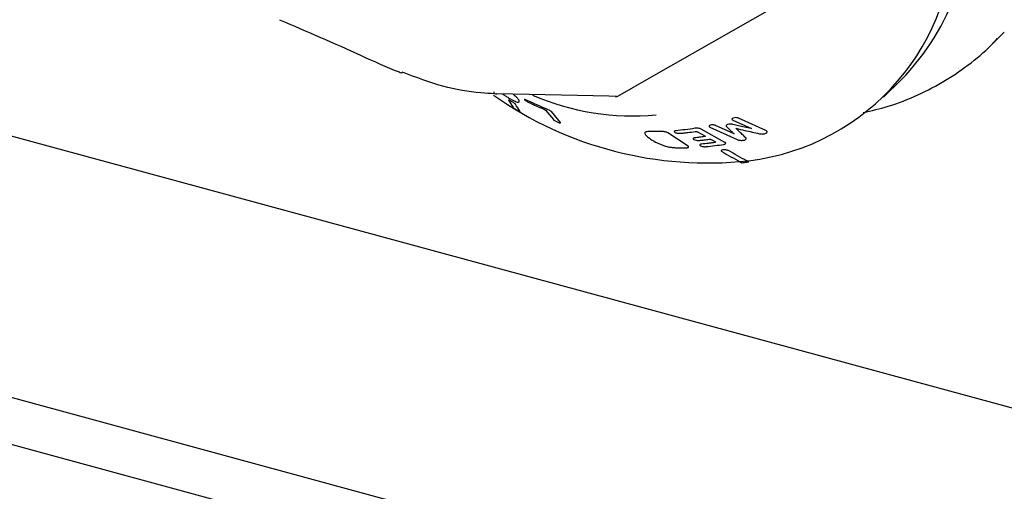
# Model space of a CAD drawing. Units: inches. Extents: x 0.3 to 21.8, y 0.1 to 16.9.
# Drawn here: x 2.9 to 3.1, y 4.9 to 5.1 of the extents above; entities that cross this region are included whole.
import ezdxf

# ---------------------------------------------------------------- set-up
doc = ezdxf.new("R2010")
doc.units = ezdxf.units.IN
doc.header["$MEASUREMENT"] = 0

msp = doc.modelspace()

# ---------------------------------------------------------------- linework, layer by layer
at = {"color": 7, "linetype": 'Continuous', "lineweight": 25}
for p, q in [((2.657636029337683, 5.078499021456504), (4.868819523869035, 4.477546727573947)), ((3.13941247332479, 5.045858146438332), (3.143028290785219, 5.049387295127718)), ((3.141079022583576, 5.047544377297528), (3.13941247332479, 5.045858146438332)), ((3.1097988044025, 5.031510208852303), (3.114653955924729, 5.036248985579551)), ((3.007776574775518, 5.028716422810733), (3.007885084681683, 5.02854282683588)), ((3.009419400989965, 5.030199116388185), (3.009429299579424, 5.030208777714952)), ((3.00978308067017, 5.027447474352979), (3.00967457094231, 5.027621071596207)), ((3.00978308067017, 5.027447474352979), (3.009855696508466, 5.027518349637297)), ((3.016676976192603, 5.027958164595962), (3.018884886300568, 5.025323667470718)), ((3.020867808670833, 5.024503836601126), (3.018334219560407, 5.027534458583943)), ((3.077406913581685, 5.022297405865599), (3.069867654726502, 5.025744293475738)), ((3.020885042654958, 5.024426507159969), (3.020887439647554, 5.024428846698225)), ((3.061970437073736, 5.023288780346161), (3.069509814721512, 5.01984200760077)), ((3.068662225499012, 5.021379619969488), (3.063549618412314, 5.023712967951367)), ((3.068287946129143, 5.025186277336164), (3.073400504066198, 5.022852880099873)), ((3.055966431063565, 5.017996510916992), (3.050390836722481, 5.021688035303422)), ((3.058531568559733, 5.021982038759177), (3.060611082738743, 5.020826931438362)), ((3.066122331071447, 5.019077331641096), (3.059580610428078, 5.022716063719487)), ((3.077617641900304, 5.021710330830211), (3.077622014236708, 5.021714598364581)), ((3.056058627901491, 5.017722493939131), (3.056062793044754, 5.017726559246644)), ((3.062340078300622, 5.019866546462532), (3.063484931119878, 5.01923063769985)), ((3.066244505449514, 5.018692088113612), (3.066249337927873, 5.018696804760637)), ((3.071877290311899, 5.019914704318577), (3.071880779067227, 5.019918109450731)), ((3.070322541922761, 5.013721220415519), (3.070778674382048, 5.013467929917057)), ((3.072617206976547, 5.013706913426709), (3.072161069537332, 5.013960208762779)), ((3.072617206976547, 5.013706913426709), (3.072695913957089, 5.013783733852592)), ((3.072675477822075, 5.013837078951823), (3.072695913957089, 5.013783733852592)), ((2.68625880382624, 4.998747758494131), (4.805177220345063, 4.422871135813899)), ((2.730855966427418, 4.97384229885895), (4.807551621847176, 4.408072970767416))]:
    msp.add_line(p, q, dxfattribs=at)
at = {"color": 7, "linetype": 'Continuous', "lineweight": 25, "flags": 128}
for points in [[(3.036647392238629, 5.031799009467115), (3.045888191661585, 5.037084133269577), (3.085076286849651, 5.059496909426993)], [(3.0362620510922, 5.031734605410858), (3.034121134934148, 5.031780316557689), (3.025557450769534, 5.031963065651855), (3.003280097222351, 5.032439007527)]]:
    msp.add_lwpolyline(points, dxfattribs=at)
at = {"color": 7, "linetype": 'Continuous', "lineweight": 25}
for centre, radius, start, end in [((3.064612316654841, 5.084501473428237), 0.06951595676105683, 316.0427836283613, 4.281880138498673), ((3.064999391968474, 5.0777613740246), 0.06419078177062557, 276.8163576150931, 1.797255245773197), ((2.977138094309753, 5.038578101483884), 0.0003062338595686336, 265.8413777956982, 319.5263273112038), ((3.061338891208683, 5.115786248894218), 0.1023885586603724, 234.8436592241797, 276.1722972897091), ((3.003029913686242, 5.032951669873534), 0.0005704511226155573, 173.0349351435614, 296.0127650438901), ((3.040701604417313, 5.095484255309217), 0.0691351392559242, 246.5063926599177, 275.3785948356886), ((3.03602674801914, 5.032884034788022), 0.001249999999999874, 268.7733978760396, 299.7666804140884)]:
    msp.add_arc(centre, radius, start, end, dxfattribs=at)
for points, knots in [([(2.943494372171321, 5.052813469914069), (2.95099787482496, 5.049601563341859), (2.961976616846808, 5.044902065616291), (2.973124755924534, 5.039649114929554), (2.976865997897293, 5.03829808046313), (2.977095080147153, 5.038215354454639)], [0, 0, 0, 0, 0.6696317718436053, 0.9797710232219213, 0.9999999999999999, 0.9999999999999999, 0.9999999999999999, 0.9999999999999999]), ([(3.104193018988043, 5.027246121189656), (3.106497891478018, 5.027787156152533), (3.111710723835162, 5.029010791981889), (3.119300409380448, 5.032013422320913), (3.126969595375533, 5.035994198884324), (3.133927584985072, 5.04090233370319), (3.138647092841924, 5.044829003990069), (3.140796043011849, 5.047315603010876), (3.141100814152339, 5.047668260615562)], [0, 0, 0, 0, 0.1606144074758268, 0.3632547934670505, 0.5651175211548046, 0.766260307288608, 0.966850272415654, 1, 1, 1, 1]), ([(3.002755963976642, 5.032468098103968), (3.001487543507604, 5.032523270983466), (2.996808136457896, 5.032726812606755), (2.988250823989385, 5.034205172761325), (2.981069747125331, 5.036960276459238), (2.977371047725236, 5.038379325522156)], [0, 0, 0, 0, 0.1527797594981636, 0.5636290970539466, 1, 1, 1, 1]), ([(3.004920445789477, 5.032403962494777), (3.005147649163119, 5.032240726823996), (3.00564507013663, 5.031883351645235), (3.006572893399106, 5.031303649956763), (3.007524454338705, 5.030765798120374), (3.008365710858069, 5.030355467071441), (3.008962443935001, 5.030128120395119), (3.009139646215699, 5.0301200239913), (3.009218877431974, 5.030116403902893)], [0, 0, 0, 0, 0.1456938203937053, 0.3189704484255097, 0.4998274320672895, 0.6753676498012866, 0.8548494079913642, 1, 1, 1, 1]), ([(3.009218877431974, 5.030116403902893), (3.009286972408236, 5.030135450538547), (3.009355288994576, 5.030154695318756), (3.009449212536538, 5.030218748624837), (3.00947486110709, 5.030263493552795), (3.0095056355888, 5.030424970102096), (3.009462089435827, 5.030567636183284), (3.009239354823001, 5.030925666395778), (3.009059808348242, 5.031141987395332), (3.008693821890088, 5.031516158403548), (3.008556289838495, 5.031648529259288), (3.008251729255645, 5.031928047876975), (3.00807900698202, 5.032078012571619), (3.007899835383215, 5.032231445751916)], [0, 0, 0, 0, 0.1250000000000109, 0.1250000000000109, 0.2500000000000217, 0.2500000000000217, 0.5000000000000407, 0.5000000000000407, 0.7500000000000597, 0.7500000000000597, 0.8750000000000299, 0.8750000000000299, 1, 1, 1, 1]), ([(3.011655848771679, 5.030631734440411), (3.011532218212991, 5.030689265319713), (3.011413110015638, 5.03074324866076), (3.011204561977484, 5.030826167351955), (3.01111513227552, 5.030857145473299), (3.010910958164584, 5.030908797165712), (3.010867087379161, 5.030885811036469), (3.010992317188268, 5.030735276165532), (3.011161833244663, 5.030608061426839), (3.011494217170725, 5.030400415324402), (3.011619605170565, 5.030327426928725), (3.01187582848957, 5.030187604468265), (3.01200698022566, 5.03012132697655), (3.012134472528604, 5.030059969503323)], [0, 0, 0, 0, 0.1249999999999606, 0.1249999999999606, 0.2499999999999211, 0.2499999999999211, 0.4999999999999514, 0.4999999999999514, 0.7499999999999816, 0.7499999999999816, 0.8749999999999908, 0.8749999999999908, 1, 1, 1, 1]), ([(3.008462817657863, 5.029559905984941), (3.008435682136211, 5.029595631925504), (3.008399964863161, 5.029635885039631), (3.008266296825227, 5.029749389934266), (3.00818071921405, 5.029814991488054), (3.007872479548738, 5.030033580915299), (3.007609552472662, 5.030200447652352), (3.007116244830588, 5.030485329258671), (3.006885922945387, 5.030602943356347), (3.006663943629806, 5.030691074841273), (3.006609341369748, 5.030706144163427), (3.006550355650935, 5.030703982702531), (3.006550037023383, 5.030684040579201), (3.006564801123768, 5.030655263477328)], [0, 0, 0, 0, 0.125, 0.125, 0.25, 0.25, 0.5, 0.5, 0.75, 0.75, 0.875, 0.875, 1, 1, 1, 1]), ([(3.007885084681683, 5.02854282683588), (3.008042572655651, 5.02845025735283), (3.008200232265202, 5.028358009728819), (3.008358062051686, 5.028266084439303), (3.008515891836788, 5.02817415915059), (3.008673892413521, 5.02808255583835), (3.008832062328116, 5.027991274954524), (3.009148391321988, 5.027808719440004), (3.009465401294447, 5.027627451461428), (3.00978308067017, 5.027447474352979)], [0, 0, 0, 0, 0.0001714528677076701, 0.0001714528677076701, 0.0001714528677076701, 0.0003429057329152316, 0.0003429057329152316, 0.0003429057329152316, 0.0006858017032769503, 0.0006858017032769503, 0.0006858017032769503, 0.0006858017032769503]), ([(3.017099956014032, 5.028223289150077), (3.016180094697534, 5.028601345857202), (3.015267557248311, 5.028989652870663), (3.013452584821728, 5.029792588560252), (3.01255034492406, 5.030207128464192), (3.011655848771679, 5.030631734440411)], [0, 0, 0, 0, 0.5, 0.5, 1, 1, 1, 1]), ([(3.012134472528604, 5.030059969503323), (3.012471843325195, 5.029899849584255), (3.012810124448008, 5.029741351117304), (3.013149274208441, 5.029584508488826), (3.013488423961162, 5.029427665863916), (3.013828450254753, 5.029272475418098), (3.0141693109623, 5.02911897080675), (3.014850517570465, 5.028812193424319), (3.015535105057397, 5.02851212854643), (3.016222731373945, 5.028219037277136)], [5.551115123125783e-17, 5.551115123125783e-17, 5.551115123125783e-17, 5.551115123125783e-17, 0.0003589358160913542, 0.0003589358160913542, 0.0003589358160913542, 0.0007178716201885226, 0.0007178716201885226, 0.0007178716201885226, 0.00143522622371033, 0.00143522622371033, 0.00143522622371033, 0.00143522622371033]), ([(3.016222731373945, 5.028219037277136), (3.016268760393909, 5.028198862969729), (3.016316344620845, 5.02817779122828), (3.016362743087746, 5.028154976746381), (3.016409778196149, 5.028131849222977), (3.016456102955368, 5.028107241260114), (3.016497516106127, 5.02808375666956), (3.01653412103548, 5.028062998727639), (3.016568556769349, 5.028042282517044), (3.016596301753389, 5.028023722155297), (3.016624195069653, 5.028005062564814), (3.016643913246368, 5.027988943156086), (3.016659465282967, 5.027974692191033), (3.016665611711162, 5.027969059968342), (3.01667129391563, 5.027963611813606), (3.016676976192603, 5.027958164595962)], [0, 0, 0, 0, 4.735938838366266e-05, 4.735938838366266e-05, 4.735938838366266e-05, 9.539632926245907e-05, 9.539632926245907e-05, 9.539632926245907e-05, 0.0001376758608042974, 0.0001376758608042974, 0.0001376758608042974, 0.000180344241611113, 0.000180344241611113, 0.000180344241611113, 0.0001970338317844432, 0.0001970338317844432, 0.0001970338317844432, 0.0001970338317844432]), ([(3.018334219560407, 5.027534458583943), (3.018294233735006, 5.02757546939235), (3.018245329423532, 5.027619605135262), (3.018086061000348, 5.027729566882174), (3.017987432111898, 5.027790221564988), (3.017758371460962, 5.027917648197618), (3.017630389688559, 5.02798309901319), (3.017364480663987, 5.028110071336919), (3.017231680814553, 5.028168315905252), (3.017099956014032, 5.028223289150077)], [0, 0, 0, 0, 0.25, 0.25, 0.5, 0.5, 0.75, 0.75, 1, 1, 1, 1]), ([(3.069867654726502, 5.025744293475738), (3.069768481375621, 5.025779822572557), (3.069669089943808, 5.025815770347173), (3.0694252657475, 5.025861066800827), (3.069291546509292, 5.025869620899999), (3.068889007460649, 5.02587406677549), (3.068612261605557, 5.025839558316136), (3.068203860078149, 5.025695514435344), (3.068083379104636, 5.025589782425739), (3.068048978749411, 5.025430117163108), (3.068059065060173, 5.025376068091726), (3.068134523039127, 5.025274803300379), (3.068205614866562, 5.02522840864941), (3.068287946129143, 5.025186277336164)], [0, 0, 0, 0, 0.1250000000001402, 0.1250000000001402, 0.2500000000002804, 0.2500000000002804, 0.5000000000001998, 0.5000000000001998, 0.7500000000001192, 0.7500000000001192, 0.8750000000000596, 0.8750000000000596, 1, 1, 1, 1]), ([(3.018884886300568, 5.025323667470718), (3.018923941314366, 5.025282928758689), (3.018972218377018, 5.025238672097096), (3.019131619773784, 5.025126341060669), (3.019229154273901, 5.025064836052545), (3.019572776002805, 5.024868538428838), (3.019855096530169, 5.024730659772619), (3.020369806426655, 5.024517629506155), (3.020602854957483, 5.024442530220561), (3.020813310705532, 5.024408680295905), (3.020861079708005, 5.02441053180869), (3.020903831405306, 5.024439138611002), (3.020894327298333, 5.024468051804936), (3.020867808670833, 5.024503836601125)], [0, 0, 0, 0, 0.1250000000001226, 0.1250000000001226, 0.2500000000002452, 0.2500000000002452, 0.5000000000003019, 0.5000000000003019, 0.7500000000003585, 0.7500000000003585, 0.8750000000001793, 0.8750000000001793, 1, 1, 1, 1]), ([(3.057855080603794, 5.022938098014611), (3.056971086324377, 5.022800135056795), (3.056092757515345, 5.022673322961062), (3.054333785477028, 5.022449942350223), (3.053453345798307, 5.02235339718253), (3.052579003325629, 5.022268053987261)], [0, 0, 0, 0, 0.5, 0.5, 1, 1, 1, 1]), ([(3.059580610428078, 5.022716063719487), (3.059472738287224, 5.022764005432149), (3.059365498789238, 5.022812128732284), (3.059087925567481, 5.022889317016601), (3.058934073283281, 5.022915252820803), (3.058615052667819, 5.022955251388771), (3.058452355752777, 5.022967817526501), (3.058134458398623, 5.022969647201298), (3.057991328714011, 5.022956759127873), (3.057855080603794, 5.022938098014611)], [0, 0, 0, 0, 0.25, 0.25, 0.5, 0.5, 0.75, 0.75, 1, 1, 1, 1]), ([(3.063549618412314, 5.023712967951367), (3.063456300049135, 5.023751576639956), (3.063353314623607, 5.023786458498906), (3.063107286647923, 5.023836554362871), (3.062975091333572, 5.023851911775997), (3.062570855291043, 5.023875747831294), (3.062294261720618, 5.023856959223745), (3.061987375842946, 5.023775933333131), (3.061902583851977, 5.023740358684065), (3.061786401917567, 5.023659080899863), (3.061754152751333, 5.023612816046456), (3.06173157955532, 5.02351894817633), (3.061740570713112, 5.023469894769776), (3.061814662681979, 5.023374667535093), (3.061890500995844, 5.023330818696693), (3.061970437073736, 5.023288780346161)], [0, 0, 0, 0, 0.1249999999998702, 0.1249999999998702, 0.2499999999997403, 0.2499999999997403, 0.4999999999998181, 0.4999999999998181, 0.6249999999998636, 0.6249999999998636, 0.7499999999999091, 0.7499999999999091, 0.8749999999999545, 0.8749999999999545, 1, 1, 1, 1]), ([(3.068295882466902, 5.024020538945291), (3.068179887200877, 5.024042614128728), (3.068063949574561, 5.024064770703256), (3.067814625835056, 5.024090097636409), (3.067683206543941, 5.024092952330845), (3.067300204075929, 5.024082033953511), (3.06705229734061, 5.024044582499368), (3.066663066862211, 5.02392362627145), (3.066519751926504, 5.023840143401201), (3.066424329139751, 5.023701771875149), (3.066411250027675, 5.02365329106379), (3.066426762453599, 5.023556967024836), (3.066461462378076, 5.023509935712087), (3.066503817685697, 5.023463327628427)], [0, 0, 0, 0, 0.1250000000000024, 0.1250000000000024, 0.2500000000000049, 0.2500000000000049, 0.5000000000000032, 0.5000000000000032, 0.7500000000000016, 0.7500000000000016, 0.8750000000000008, 0.8750000000000008, 1, 1, 1, 1]), ([(3.066503817685697, 5.023463327628427), (3.066773519162542, 5.023201195143109), (3.067043434160906, 5.02293971765736), (3.067313328155216, 5.022678834079339), (3.067538172814971, 5.022461495862956), (3.067762965963806, 5.022244565657675), (3.067987744281663, 5.022028031398783), (3.068212523045046, 5.021811496710704), (3.068437310136942, 5.021595360632352), (3.068662225499012, 5.021379619969488)], [0, 0, 0, 0, 0.0006742331833026034, 0.0006742331833026034, 0.0006742331833026034, 0.001235926712390617, 0.001235926712390617, 0.001235926712390617, 0.001797621346668653, 0.001797621346668653, 0.001797621346668653, 0.001797621346668653]), ([(3.073400504066198, 5.022852880099873), (3.072762413901011, 5.022997356904198), (3.072124234273864, 5.023142316939762), (3.071486079119864, 5.023287865426828), (3.070954349709692, 5.023409140653855), (3.070422656458857, 5.023530837323359), (3.069890979854638, 5.023652958416099), (3.069359302121654, 5.023775079768105), (3.06882762683088, 5.023897616218545), (3.068295882466902, 5.024020538945291)], [2.081668171172168e-17, 2.081668171172168e-17, 2.081668171172168e-17, 2.081668171172168e-17, 0.0006742331826756824, 0.0006742331826756824, 0.0006742331826756824, 0.001236023805682029, 0.001236023805682029, 0.001236023805682029, 0.001797815630539878, 0.001797815630539878, 0.001797815630539878, 0.001797815630539878]), ([(3.069144275157437, 5.022941293708413), (3.069956252469114, 5.022750887532898), (3.07076806626141, 5.022561416396842), (3.071579922391953, 5.022372948553527), (3.072253732075116, 5.022216527418043), (3.072927604365386, 5.022060819419541), (3.073601503625878, 5.021905769327617), (3.074275405084535, 5.021750718729941), (3.074949314253779, 5.021596313010004), (3.075623124347786, 5.02144244862916)], [2.081668171172169e-17, 2.081668171172169e-17, 2.081668171172169e-17, 2.081668171172169e-17, 0.0008578868918690704, 0.0008578868918690704, 0.0008578868918690704, 0.001569900182576923, 0.001569900182576923, 0.001569900182576923, 0.002281915775670941, 0.002281915775670941, 0.002281915775670941, 0.002281915775670941]), ([(3.071883738782389, 5.020279784408361), (3.07154019314394, 5.020610821134849), (3.071196948183322, 5.020942784081861), (3.070853665616784, 5.021275690886212), (3.070568803067415, 5.021551943426342), (3.070283855411961, 5.021828838385835), (3.069998888046368, 5.022106417335823), (3.069713919658011, 5.022383997282058), (3.069428973609579, 5.022662266593547), (3.069144275157437, 5.022941293708413)], [0, 0, 0, 0, 0.0008578867559033664, 0.0008578867559033664, 0.0008578867559033664, 0.001569777767483742, 0.001569777767483742, 0.001569777767483742, 0.002281671359574309, 0.002281671359574309, 0.002281671359574309, 0.002281671359574309]), ([(3.045692640988804, 5.022077940068248), (3.045555515435452, 5.022078654170352), (3.045418697488891, 5.022079568706387), (3.045164278041861, 5.022072446341274), (3.045047382090019, 5.022064050686295), (3.044719826871777, 5.022028177233849), (3.044534863138096, 5.021990475701549), (3.04424649844836, 5.021892334079934), (3.044136264997312, 5.02183155771041), (3.044047641631368, 5.021724594754532), (3.044030273383925, 5.021686191652444), (3.044019940544019, 5.021603735824497), (3.04403298713141, 5.021558300714094), (3.044049164608045, 5.02151261090422)], [0, 0, 0, 0, 0.125, 0.125, 0.25, 0.25, 0.5, 0.5, 0.75, 0.75, 0.875, 0.875, 1, 1, 1, 1]), ([(3.044049164608045, 5.02151261090422), (3.044113173324408, 5.021392223111467), (3.044177451406687, 5.0212720631793), (3.044356561739268, 5.021026240778493), (3.044470402531039, 5.020900658135824), (3.044864447691039, 5.020517849333967), (3.045201747995842, 5.020253288706747), (3.046021619384156, 5.019709715734097), (3.04649506769196, 5.019435616185945), (3.047305409419049, 5.019024190507841), (3.047590358022513, 5.01888814508), (3.048187727960124, 5.018618375556487), (3.048505567202246, 5.01848505609122), (3.048829033983486, 5.018352468178508)], [0, 0, 0, 0, 0.1249999999999915, 0.1249999999999915, 0.2499999999999829, 0.2499999999999829, 0.4999999999999658, 0.4999999999999658, 0.7499999999999487, 0.7499999999999487, 0.8749999999999744, 0.8749999999999744, 1, 1, 1, 1]), ([(3.048715758361024, 5.022064628020559), (3.048462656711468, 5.022061961098233), (3.048210224926588, 5.022059978562067), (3.047958086227336, 5.022058940234208), (3.047705948413105, 5.022057901909994), (3.047454098776084, 5.022057807763111), (3.047202155468934, 5.022058916983815), (3.046698305395729, 5.022061135264346), (3.046194058520088, 5.022068166462491), (3.045692640988804, 5.022077940068248)], [0, 0, 0, 0, 0.0002682911326013269, 0.0002682911326013269, 0.0002682911326013269, 0.0005365809213665816, 0.0005365809213665816, 0.0005365809213665816, 0.001073132191321819, 0.001073132191321819, 0.001073132191321819, 0.001073132191321819]), ([(3.05039083672248, 5.021688035303422), (3.050295574729861, 5.021739129364394), (3.050201000180468, 5.021790296818448), (3.049943169776527, 5.021884334816566), (3.049795533474412, 5.021922825945227), (3.049485672571528, 5.021991500734816), (3.049325492692762, 5.022020206359188), (3.049005895164076, 5.02205803991831), (3.04885818876327, 5.022064026606328), (3.048715758361024, 5.022064628020559)], [0, 0, 0, 0, 0.25, 0.25, 0.5, 0.5, 0.75, 0.75, 1, 1, 1, 1]), ([(3.052579003325629, 5.022268053987261), (3.052465573131706, 5.022254046628341), (3.052360640780215, 5.022236417488065), (3.052208795730435, 5.022179227310692), (3.052157651524613, 5.022144318452235), (3.052077716213338, 5.022024538474484), (3.052129295407901, 5.021926227031981), (3.052375699459728, 5.021788174827143), (3.052484086610455, 5.021744011449896), (3.052731450746526, 5.021668858474169), (3.052871705875419, 5.021637348480228), (3.05315551625852, 5.02158822146217), (3.053302927642839, 5.021570376637751), (3.053584365645103, 5.021553908734965), (3.05371839200897, 5.021556877140928), (3.053840711056591, 5.021566528525632)], [0, 0, 0, 0, 0.1249999999999137, 0.1249999999999137, 0.2499999999998275, 0.2499999999998275, 0.4999999999998885, 0.4999999999998885, 0.6249999999999164, 0.6249999999999164, 0.7499999999999443, 0.7499999999999443, 0.8749999999999721, 0.8749999999999721, 1, 1, 1, 1]), ([(3.053840711056591, 5.021566528525632), (3.05418278234946, 5.021599673543558), (3.054525197638089, 5.021634828088702), (3.054867887510293, 5.02167201443603), (3.055210577378432, 5.021709200782915), (3.055553550974024, 5.02174841992332), (3.055896738606824, 5.021789693117745), (3.056582755951146, 5.021872196461471), (3.057269683683523, 5.021962915365239), (3.057956962580108, 5.022062007787812)], [4.85722573273506e-17, 4.85722573273506e-17, 4.85722573273506e-17, 4.85722573273506e-17, 0.0003843104824275858, 0.0003843104824275858, 0.0003843104824275858, 0.0007686209581467707, 0.0007686209581467707, 0.0007686209581467707, 0.001536871864582504, 0.001536871864582504, 0.001536871864582504, 0.001536871864582504]), ([(3.057814232967359, 5.020301528274475), (3.057699024130955, 5.020286045794096), (3.057594207247928, 5.020266127845626), (3.057440997396125, 5.020205279618076), (3.057392459281824, 5.020167968312028), (3.057312636629645, 5.020043885923481), (3.057362064777873, 5.01994312224671), (3.057691252970543, 5.019760501999881), (3.057961737808338, 5.019682070727349), (3.058392420746519, 5.019611898014379), (3.05853759717951, 5.019596689974581), (3.058822221865441, 5.019583707334066), (3.058951622605009, 5.019589938399342), (3.059075932772149, 5.019600750200047)], [0, 0, 0, 0, 0.1250000000001169, 0.1250000000001169, 0.2500000000002338, 0.2500000000002338, 0.5000000000001559, 0.5000000000001559, 0.7500000000000779, 0.7500000000000779, 0.875000000000039, 0.875000000000039, 1, 1, 1, 1]), ([(3.060503789871858, 5.020647533209341), (3.060279366795919, 5.020615294685501), (3.060054982628041, 5.02058391690666), (3.059830659927591, 5.020553392455709), (3.059606337230501, 5.020522868005214), (3.059382073626138, 5.020493196559493), (3.059157891639725, 5.020464370543166), (3.058709633373069, 5.020406732102542), (3.058261687260628, 5.020352472173724), (3.05781423296736, 5.020301528274475)], [0, 0, 0, 0, 0.000250860248913253, 0.000250860248913253, 0.000250860248913253, 0.0005017204918012807, 0.0005017204918012807, 0.0005017204918012807, 0.00100333063313862, 0.00100333063313862, 0.00100333063313862, 0.00100333063313862]), ([(3.057956962580108, 5.022062007787812), (3.058000063739654, 5.022067078655461), (3.058044898207499, 5.022072012680787), (3.05809391528926, 5.022072061046514), (3.058143690488443, 5.022072110160285), (3.058196985696743, 5.022068228325041), (3.058247843444697, 5.022061708840739), (3.058291719277165, 5.022056084372243), (3.05833534728035, 5.022048501252878), (3.058375418103985, 5.022039018564297), (3.058420793501643, 5.022028280557783), (3.058460734877108, 5.022014002234878), (3.058494539118224, 5.021999049545721), (3.058507203728889, 5.021993447586311), (3.058519387593367, 5.021987741853998), (3.058531568559733, 5.021982038759177)], [0, 0, 0, 0, 4.642411601324238e-05, 4.642411601324238e-05, 4.642411601324238e-05, 9.364270912578184e-05, 9.364270912578184e-05, 9.364270912578184e-05, 0.0001341015800180487, 0.0001341015800180487, 0.0001341015800180487, 0.0001804431265987084, 0.0001804431265987084, 0.0001804431265987084, 0.0001975478277200112, 0.0001975478277200112, 0.0001975478277200112, 0.0001975478277200112]), ([(3.060611082738743, 5.020826931438362), (3.060637367263254, 5.020810262986735), (3.060663033076866, 5.020792947436767), (3.060674479888314, 5.020775532487835), (3.060686087372412, 5.020757873094762), (3.060686438855528, 5.0207400699158), (3.060678172441094, 5.020723839048501), (3.06067093222032, 5.020709623082982), (3.060657432478147, 5.020695987713965), (3.060636071469424, 5.020684518663159), (3.060613931076861, 5.020672631149306), (3.060581001707948, 5.020663548648324), (3.060545986433533, 5.020656058732821), (3.060532165451465, 5.020653102366219), (3.06051797337471, 5.020650316381804), (3.060503789871858, 5.020647533209341)], [0, 0, 0, 0, 4.715295998071367e-05, 4.715295998071367e-05, 4.715295998071367e-05, 9.498579963508827e-05, 9.498579963508827e-05, 9.498579963508827e-05, 0.0001366700603653629, 0.0001366700603653629, 0.0001366700603653629, 0.0001800907926341283, 0.0001800907926341283, 0.0001800907926341283, 0.000197050940237777, 0.000197050940237777, 0.000197050940237777, 0.000197050940237777]), ([(3.069509814721512, 5.01984200760077), (3.06962406311569, 5.019795810972544), (3.06974206462903, 5.019751268681273), (3.070029923605377, 5.019685282359847), (3.070189571840971, 5.019661280490707), (3.070512409409613, 5.019630268237008), (3.070678239488366, 5.019623023843852), (3.070997850103507, 5.019631177766247), (3.071154364858103, 5.019646886953942), (3.071433466095427, 5.01969770085805), (3.071558976979997, 5.01973322205664), (3.071759719511488, 5.019820135541964), (3.071835814781423, 5.019871746313197), (3.07194309041093, 5.019981830378481), (3.071974416944436, 5.020040190327865), (3.071975128508265, 5.020130121431636), (3.071968154540343, 5.02016089712259), (3.071937172845696, 5.020220984720884), (3.071910764345543, 5.020250399727039), (3.071883738782389, 5.020279784408361)], [0, 0, 0, 0, 0.1250000000000097, 0.1250000000000097, 0.2500000000000195, 0.2500000000000195, 0.3750000000000292, 0.3750000000000292, 0.500000000000039, 0.500000000000039, 0.6250000000000487, 0.6250000000000487, 0.7500000000000584, 0.7500000000000584, 0.8750000000000682, 0.8750000000000682, 0.9375000000000341, 0.9375000000000341, 1, 1, 1, 1]), ([(3.075623124347786, 5.02144244862916), (3.07576969838054, 5.021413931672138), (3.075918787386127, 5.021387663052797), (3.076245556415187, 5.021368563553162), (3.076407905903083, 5.021371172843438), (3.076892679931053, 5.021406182885625), (3.077194533254763, 5.021470857441437), (3.077617252891994, 5.021672669999313), (3.077725462916152, 5.021804458136627), (3.077726476964924, 5.022002891224161), (3.077703814654624, 5.022067628317805), (3.077596058407254, 5.022192343946138), (3.077508809499147, 5.022246657966546), (3.077406913581685, 5.022297405865599)], [0, 0, 0, 0, 0.1250000000000764, 0.1250000000000764, 0.2500000000001528, 0.2500000000001528, 0.5000000000001019, 0.5000000000001019, 0.750000000000051, 0.750000000000051, 0.8750000000000255, 0.8750000000000255, 1, 1, 1, 1]), ([(3.048829033983486, 5.018352468178508), (3.048958547528986, 5.018301712961432), (3.049089256121827, 5.018251357266232), (3.04936787242453, 5.018155971204147), (3.049513094339257, 5.018110137819416), (3.049966415391367, 5.017978376045544), (3.05028369330874, 5.017901114840224), (3.050923645452451, 5.017768682984941), (3.051248960161952, 5.017712873565196), (3.051717123371339, 5.017653642889607), (3.051870679257849, 5.017638300630658), (3.052172312538059, 5.017617328768038), (3.052318627279319, 5.017611121228047), (3.052464795293885, 5.017605116540529)], [0, 0, 0, 0, 0.1249999999999155, 0.1249999999999155, 0.249999999999831, 0.249999999999831, 0.4999999999998481, 0.4999999999998481, 0.7499999999998652, 0.7499999999998652, 0.8749999999999326, 0.8749999999999326, 1, 1, 1, 1]), ([(3.052464795293886, 5.017605116540529), (3.052715910124863, 5.017599957765342), (3.052967231363354, 5.017595689998675), (3.053218739210709, 5.017592321001481), (3.053470247054519, 5.017588952004335), (3.053721944221296, 5.017586481739996), (3.053973810892861, 5.017584917786191), (3.054477549387087, 5.017581789846594), (3.054981982210352, 5.017582287355392), (3.055486950619033, 5.017586468802155)], [4.85722573273506e-17, 4.85722573273506e-17, 4.85722573273506e-17, 4.85722573273506e-17, 0.0002682716469499609, 0.0002682716469499609, 0.0002682716469499609, 0.0005365432877498029, 0.0005365432877498029, 0.0005365432877498029, 0.001073100713832152, 0.001073100713832152, 0.001073100713832152, 0.001073100713832152]), ([(3.055486950619033, 5.017586468802155), (3.05555459062249, 5.017588207697041), (3.055621875729115, 5.017590197963239), (3.055741117652602, 5.017601902462445), (3.055795313755306, 5.0176108994192), (3.055938442346039, 5.017644776219325), (3.056005468349641, 5.017677132403614), (3.056094350666074, 5.017752575599474), (3.056116825144829, 5.017796057742358), (3.056094252141174, 5.017891209099679), (3.056033804064498, 5.017944254694536), (3.055966431063565, 5.017996510916992)], [0, 0, 0, 0, 0.1250000000001224, 0.1250000000001224, 0.2500000000002449, 0.2500000000002449, 0.5000000000001632, 0.5000000000001632, 0.7500000000000816, 0.7500000000000816, 1, 1, 1, 1]), ([(3.059075932772149, 5.019600750200047), (3.059299736523533, 5.019626283046971), (3.059523654493236, 5.019652633335961), (3.059747665719013, 5.019679808288915), (3.059971676944446, 5.019706983241826), (3.060195783709217, 5.019734983135584), (3.060419965016512, 5.019763815039036), (3.060868222911772, 5.019821465378012), (3.061316792593015, 5.019882444166544), (3.061765505805151, 5.019946806106805)], [2.775557561562891e-17, 2.775557561562891e-17, 2.775557561562891e-17, 2.775557561562891e-17, 0.0002508601279958732, 0.0002508601279958732, 0.0002508601279958732, 0.0005017202555368934, 0.0005017202555368934, 0.0005017202555368934, 0.001003331010369614, 0.001003331010369614, 0.001003331010369614, 0.001003331010369614]), ([(3.059668645251481, 5.018594310642984), (3.059553554877512, 5.018580035530777), (3.059448834663883, 5.018561287898043), (3.059295881209974, 5.018502625245295), (3.059247598687254, 5.018466237923692), (3.059194221674419, 5.018385184363819), (3.059188894491055, 5.018340841117237), (3.059241105534618, 5.018248006775904), (3.059299736507965, 5.018199451489957), (3.059464404296907, 5.018107746358313), (3.05957154214592, 5.018063890270727), (3.059819602703672, 5.0179892035772), (3.059959597688458, 5.017958446057857), (3.060246118222887, 5.017910323257931), (3.060392112216122, 5.017893703088294), (3.060676054036372, 5.017878497798981), (3.060805787447938, 5.017883545965179), (3.060930305304589, 5.017893190179298)], [0, 0, 0, 0, 0.125, 0.125, 0.25, 0.25, 0.375, 0.375, 0.5, 0.5, 0.625, 0.625, 0.75, 0.75, 0.875, 0.875, 1, 1, 1, 1]), ([(3.063377668517647, 5.019051450683566), (3.063068028795546, 5.019007119765647), (3.06275843805371, 5.018964375520959), (3.062448956513071, 5.018923196825567), (3.06213947498812, 5.01888201813226), (3.061830096901347, 5.018842404221434), (3.061520882325745, 5.01880433345953), (3.060902691208851, 5.018728221242709), (3.06028511935889, 5.018658273328209), (3.059668645251481, 5.018594310642984)], [9.71445146547012e-17, 9.71445146547012e-17, 9.71445146547012e-17, 9.71445146547012e-17, 0.0003461611450256078, 0.0003461611450256078, 0.0003461611450256078, 0.0006923222621900806, 0.0006923222621900806, 0.0006923222621900806, 0.001384397269057103, 0.001384397269057103, 0.001384397269057103, 0.001384397269057103]), ([(3.060930305304589, 5.017893190179298), (3.061737285793127, 5.017978617794623), (3.062550788878084, 5.018071539650499), (3.064173843106446, 5.018281638115837), (3.064983264079146, 5.018398796534), (3.065798936609631, 5.018523415120717)], [0, 0, 0, 0, 0.5, 0.5, 1, 1, 1, 1]), ([(3.061765505805151, 5.019946806106804), (3.061809729721732, 5.019951816554014), (3.06185599458662, 5.019956498528458), (3.061906194575174, 5.019956301565476), (3.061957087782159, 5.019956101882608), (3.062011337930317, 5.019952042974322), (3.062063148959664, 5.019945299420746), (3.062108874010792, 5.019939347998127), (3.062154544804616, 5.019931266931818), (3.062195479486689, 5.019920868752688), (3.062236686736843, 5.01991040133614), (3.062272283612027, 5.019896902393064), (3.062303741471177, 5.019883062323188), (3.062316123359551, 5.019877614838681), (3.062328101825086, 5.019872079669605), (3.062340078300622, 5.019866546462532)], [1.040834085586084e-16, 1.040834085586084e-16, 1.040834085586084e-16, 1.040834085586084e-16, 4.740310979976252e-05, 4.740310979976252e-05, 4.740310979976252e-05, 9.549345533518175e-05, 9.549345533518175e-05, 9.549345533518175e-05, 0.0001377512206290447, 0.0001377512206290447, 0.0001377512206290447, 0.0001804580046659384, 0.0001804580046659384, 0.0001804580046659384, 0.0001970936954080204, 0.0001970936954080204, 0.0001970936954080204, 0.0001970936954080204]), ([(3.063484931119878, 5.01923063769985), (3.063511193040716, 5.019214029781866), (3.063536282199256, 5.019196732334773), (3.063547651738944, 5.01917938259347), (3.063559153789715, 5.01916183064231), (3.063559776434513, 5.019144185534012), (3.063552597844556, 5.019127924815185), (3.063545927601968, 5.019112815589021), (3.063532005919089, 5.019098245420724), (3.063508276924448, 5.019086480756307), (3.063486865624163, 5.019075865188038), (3.063456305868374, 5.019067765370441), (3.063424247296238, 5.019060857881162), (3.063409028806543, 5.019057578834486), (3.06339334276147, 5.019054513171269), (3.063377668517649, 5.019051450683567)], [0, 0, 0, 0, 4.700763084075522e-05, 4.700763084075522e-05, 4.700763084075522e-05, 9.452018698763323e-05, 9.452018698763323e-05, 9.452018698763323e-05, 0.0001386842533015709, 0.0001386842533015709, 0.0001386842533015709, 0.0001783925283644716, 0.0001783925283644716, 0.0001783925283644716, 0.0001970894316883217, 0.0001970894316883217, 0.0001970894316883217, 0.0001970894316883217]), ([(3.065798936609631, 5.018523415120717), (3.065923326025057, 5.018547591927036), (3.06604417906029, 5.018574197534565), (3.066211101454576, 5.018654747761484), (3.066264068955737, 5.01870217361792), (3.066324803012033, 5.018804365944444), (3.066331260759145, 5.018858943939874), (3.066289497276129, 5.018942033919307), (3.066268060023313, 5.018969601613315), (3.066206791496934, 5.019024385677845), (3.066164709368053, 5.019051004120818), (3.066122331071447, 5.019077331641096)], [0, 0, 0, 0, 0.2499999999998914, 0.2499999999998914, 0.4999999999997827, 0.4999999999997827, 0.749999999999674, 0.749999999999674, 0.874999999999837, 0.874999999999837, 1, 1, 1, 1]), ([(3.067066426184592, 5.016789306266882), (3.066969874118397, 5.016832857536154), (3.066873664659043, 5.016876629658823), (3.066626277455677, 5.016949381787174), (3.066486679792495, 5.016975703723575), (3.066057290555731, 5.017036618884116), (3.065751695399353, 5.017046392261581), (3.065279104677936, 5.016984998998749), (3.065119688913009, 5.01691472747199), (3.065038505048004, 5.016786708069254), (3.065034595834321, 5.016740847377707), (3.065088784526928, 5.016645040077655), (3.065151798401226, 5.016597029030762), (3.065227883820129, 5.016550304918248)], [0, 0, 0, 0, 0.1250000000000976, 0.1250000000000976, 0.2500000000001952, 0.2500000000001952, 0.5000000000000279, 0.5000000000000279, 0.7499999999998604, 0.7499999999998604, 0.8749999999999303, 0.8749999999999303, 1, 1, 1, 1]), ([(3.070778674382048, 5.013467929917057), (3.070931989928973, 5.013486375171126), (3.071085279691675, 5.01350518943563), (3.071238543474869, 5.013524371610248), (3.071391807256737, 5.013543553784699), (3.071545045655951, 5.013563103943942), (3.071698258495551, 5.013583020968673), (3.072004673748287, 5.013622853662741), (3.072310990310359, 5.013664154208739), (3.072617206976547, 5.013706913426709)], [0, 0, 0, 0, 0.0001714543814436132, 0.0001714543814436132, 0.0001714543814436132, 0.0003429087604145733, 0.0003429087604145733, 0.0003429087604145733, 0.0006858078356277294, 0.0006858078356277294, 0.0006858078356277294, 0.0006858078356277294])]:
    msp.add_open_spline(points, degree=3, knots=knots, dxfattribs=at)
for points in [[(3.006564801123805, 5.0306552634773), (3.006967427831657, 5.030009739518283), (3.00737135229283, 5.029363458793473), (3.007776574775625, 5.028716422810692)], [(3.009674570942474, 5.02762107159611), (3.009271957469917, 5.028266603594584), (3.008868039808809, 5.028912882220621), (3.008462817658062, 5.029559905984812)], [(3.065227883820357, 5.016550304918281), (3.066924843422524, 5.0156071190735), (3.068623063208547, 5.014664090290045), (3.070322541922977, 5.013721220415543)], [(3.072161069537429, 5.013960208762771), (3.07046411602068, 5.014903410333725), (3.068765901161759, 5.015846443452386), (3.067066426184627, 5.016789306266941)]]:
    msp.add_open_spline(points, degree=3, dxfattribs=at)

doc.saveas('drawing.dxf')
